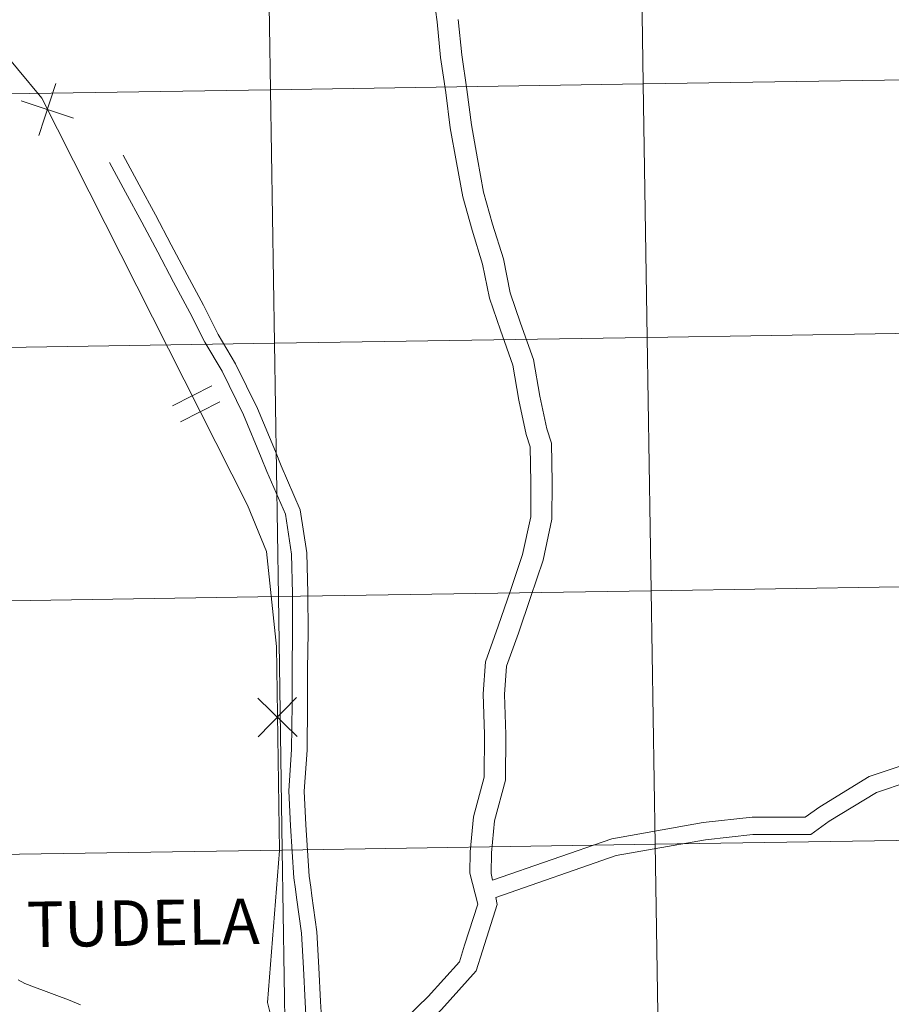
# Model space of a CAD drawing. Units: metres. Extents: x 607798 to 612299, y 4650211 to 4653250.
# Drawn here: x 608879 to 608975, y 4650368 to 4650476 of the extents above; entities that cross this region are included whole.
import ezdxf
from ezdxf.enums import TextEntityAlignment as Align

# ---------------------------------------------------------------- set-up
doc = ezdxf.new("R2010")
doc.units = ezdxf.units.M
doc.header["$MEASUREMENT"] = 0
doc.layers.add('Level 63', color=7, linetype='Continuous', lineweight=0)
doc.styles.add('Arial', font='ARIAL.TTF', dxfattribs={"height": 0.2})

msp = doc.modelspace()

# ---------------------------------------------------------------- linework, layer by layer
at = {"layer": 'Level 63', "linetype": 'Continuous', "lineweight": 0}
for points in [[(608988.21, 4650497.27, -0.24), (608988.64, 4650469.41, -0.24), (608947.66, 4650468.77, -0.24), (608947.23, 4650496.63, -0.24), (608988.21, 4650497.27, -0.24)], [(608947.23, 4650496.63, -0.24), (608947.66, 4650468.77, -0.24), (608906.68, 4650468.13, -0.24), (608906.25, 4650495.99, -0.24), (608947.23, 4650496.63, -0.24)], [(608906.25, 4650495.99, -0.24), (608906.68, 4650468.13, -0.24), (608865.7, 4650467.49, -0.24), (608865.27, 4650495.35, -0.24), (608906.25, 4650495.99, -0.24)], [(608988.64, 4650469.41, -0.24), (608989.07, 4650441.55, -0.24), (608948.09, 4650440.91, -0.24), (608947.66, 4650468.77, -0.24), (608988.64, 4650469.41, -0.24)], [(608906.68, 4650468.13, -0.24), (608907.11, 4650440.27, -0.24), (608866.13, 4650439.63, -0.24), (608865.7, 4650467.49, -0.24), (608906.68, 4650468.13, -0.24)], [(608947.66, 4650468.77, -0.24), (608948.09, 4650440.91, -0.24), (608907.11, 4650440.27, -0.24), (608906.68, 4650468.13, -0.24), (608947.66, 4650468.77, -0.24)], [(608948.09, 4650440.91, -0.24), (608948.53, 4650413.05, -0.24), (608907.55, 4650412.41, -0.24), (608907.11, 4650440.27, -0.24), (608948.09, 4650440.91, -0.24)], [(608989.07, 4650441.55, -0.24), (608989.51, 4650413.69, -0.24), (608948.53, 4650413.05, -0.24), (608948.09, 4650440.91, -0.24), (608989.07, 4650441.55, -0.24)], [(608907.11, 4650440.27, -0.24), (608907.55, 4650412.41, -0.24), (608866.57, 4650411.77, -0.24), (608866.13, 4650439.63, -0.24), (608907.11, 4650440.27, -0.24)], [(608948.53, 4650413.05, -0.24), (608948.96, 4650385.19, -0.24), (608907.98, 4650384.55, -0.24), (608907.55, 4650412.41, -0.24), (608948.53, 4650413.05, -0.24)], [(608989.51, 4650413.69, -0.24), (608989.94, 4650385.83, -0.24), (608948.96, 4650385.19, -0.24), (608948.53, 4650413.05, -0.24), (608989.51, 4650413.69, -0.24)], [(608907.55, 4650412.41, -0.24), (608907.98, 4650384.55, -0.24), (608867, 4650383.91, -0.24), (608866.57, 4650411.77, -0.24), (608907.55, 4650412.41, -0.24)], [(608989.94, 4650385.83, -0.24), (608990.37, 4650357.97, -0.24), (608949.39, 4650357.33, -0.24), (608948.96, 4650385.19, -0.24), (608989.94, 4650385.83, -0.24)], [(608948.96, 4650385.19, -0.24), (608949.39, 4650357.33, -0.24), (608908.41, 4650356.69, -0.24), (608907.98, 4650384.55, -0.24), (608948.96, 4650385.19, -0.24)], [(608907.98, 4650384.55, -0.24), (608908.41, 4650356.69, -0.24), (608867.43, 4650356.05, -0.24), (608867, 4650383.91, -0.24), (608907.98, 4650384.55, -0.24)]]:
    msp.add_polyline3d(points, close=True, dxfattribs=at)
for points in [[(608842.15, 4650491.64, 0.01), (608848.99, 4650488.23, 0.01), (608869.85, 4650478.25, 0.01), (608876.15, 4650473.66, 0.01), (608881.54, 4650467.19, 0.01), (608904.15, 4650422.47, 0.01), (608906.25, 4650417.36, 0.01), (608907.33, 4650406.93, 0.01), (608907.66, 4650384.49, 0.01), (608906.34, 4650367.79, 0.01), (608907.4, 4650363.54, 0.01)], [(608928.59, 4650382.02, 0.01), (608928.62, 4650384.37, 0.01), (608928.98, 4650388.21, 0.01), (608930.18, 4650392.55, 0.01), (608930.2, 4650397.24, 0.01), (608930.05, 4650401.71, 0.01), (608930.3, 4650405.26, 0.01), (608931.71, 4650409.18, 0.01), (608933.05, 4650413.08, 0.01), (608934.4, 4650417.04, 0.01), (608935.28, 4650421.17, 0.01), (608935.31, 4650424.95, 0.01), (608935.23, 4650428.87, 0.01), (608934.77, 4650430.25, 0.01), (608933.98, 4650433.99, 0.01), (608933.31, 4650437.87, 0.01), (608931.95, 4650441.7, 0.01), (608930.74, 4650445.21, 0.01), (608930, 4650448.97, 0.01), (608928.84, 4650452.69, 0.01), (608927.82, 4650456.36, 0.01), (608927.11, 4650460.13, 0.01), (608926.45, 4650463.93, 0.01), (608925.94, 4650467.81, 0.01), (608925.37, 4650471.68, 0.01), (608924.99, 4650475.6, 0.01), (608924.44, 4650479.59, 0.01)], [(608928.59, 4650382.02, 0.01), (608928.62, 4650384.37, 0.01), (608928.98, 4650388.21, 0.01), (608930.18, 4650392.55, 0.01), (608930.2, 4650397.24, 0.01), (608930.05, 4650401.71, 0.01), (608930.3, 4650405.26, 0.01), (608931.71, 4650409.18, 0.01), (608933.05, 4650413.08, 0.01), (608934.4, 4650417.04, 0.01), (608935.28, 4650421.17, 0.01), (608935.31, 4650424.95, 0.01), (608935.23, 4650428.87, 0.01), (608934.77, 4650430.25, 0.01), (608933.98, 4650433.99, 0.01), (608933.31, 4650437.87, 0.01), (608931.95, 4650441.7, 0.01), (608930.74, 4650445.21, 0.01), (608930, 4650448.97, 0.01), (608928.84, 4650452.69, 0.01), (608927.82, 4650456.36, 0.01), (608927.11, 4650460.13, 0.01), (608926.45, 4650463.93, 0.01), (608925.94, 4650467.81, 0.01), (608925.37, 4650471.68, 0.01), (608924.99, 4650475.6, 0.01), (608924.44, 4650479.59, 0.01)], [(608930.93, 4650381.99, 0.01), (608930.96, 4650384.24, 0.01), (608931.3, 4650387.78, 0.01), (608932.52, 4650392.23, 0.01), (608932.55, 4650397.27, 0.01), (608932.4, 4650401.66, 0.01), (608932.61, 4650404.77, 0.01), (608933.93, 4650408.4, 0.01), (608935.27, 4650412.32, 0.01), (608936.67, 4650416.41, 0.01), (608937.62, 4650420.91, 0.01), (608937.66, 4650424.96, 0.01), (608937.57, 4650429.28, 0.01), (608937.04, 4650430.86, 0.01), (608936.29, 4650434.43, 0.01), (608935.58, 4650438.47, 0.01), (608934.17, 4650442.47, 0.01), (608933.01, 4650445.82, 0.01), (608932.28, 4650449.54, 0.01), (608931.09, 4650453.35, 0.01), (608930.11, 4650456.89, 0.01), (608929.42, 4650460.55, 0.01), (608928.78, 4650464.29, 0.01), (608928.26, 4650468.14, 0.01), (608927.7, 4650471.96, 0.01), (608927.32, 4650475.87, 0.01)], [(608881.22, 4650463.09, 0.01), (608883.11, 4650468.83, 0.01)], [(608881.22, 4650463.09, 0.01), (608883.11, 4650468.83, 0.01)], [(608879.29, 4650466.9, 0.01), (608885.03, 4650465.02, 0.01)], [(608879.29, 4650466.9, 0.01), (608885.03, 4650465.02, 0.01)], [(608912.24, 4650366.74, 0.01), (608912.19, 4650367.9, 0.01), (608912, 4650371.65, 0.01), (608911.77, 4650375.57, 0.01), (608911.21, 4650379.53, 0.01), (608911.13, 4650380.47, 0.01), (608910.94, 4650381.69, 0.01), (608910.57, 4650387.31, 0.01), (608910.39, 4650391.03, 0.01), (608910.7, 4650395.52, 0.01), (608910.76, 4650400.57, 0.01), (608910.75, 4650404.44, 0.01), (608910.81, 4650408.48, 0.01), (608910.8, 4650412.79, 0.01), (608910.69, 4650417.24, 0.01), (608909.96, 4650421.94, 0.01), (608907.85, 4650426.8, 0.01), (608907.24, 4650428.36, 0.01), (608905.24, 4650433.09, 0.01), (608902.85, 4650438, 0.01), (608900.93, 4650441.21, 0.01), (608899.32, 4650444.44, 0.01), (608897.53, 4650447.78, 0.01), (608895.78, 4650451.07, 0.01), (608894.03, 4650454.37, 0.01), (608892.24, 4650457.66, 0.01), (608890.49, 4650460.95, 0.01)], [(608910.56, 4650366.43, 0.01), (608910.5, 4650367.82, 0.01), (608910.31, 4650371.56, 0.01), (608910.09, 4650375.4, 0.01), (608909.53, 4650379.34, 0.01), (608909.45, 4650380.27, 0.01), (608909.26, 4650381.51, 0.01), (608908.88, 4650387.21, 0.01), (608908.69, 4650391.05, 0.01), (608909.01, 4650395.59, 0.01), (608909.07, 4650400.58, 0.01), (608909.05, 4650404.45, 0.01), (608909.12, 4650408.49, 0.01), (608909.1, 4650412.77, 0.01), (608909, 4650417.09, 0.01), (608908.32, 4650421.47, 0.01), (608906.29, 4650426.15, 0.01), (608905.67, 4650427.72, 0.01), (608903.7, 4650432.39, 0.01), (608901.36, 4650437.19, 0.01), (608899.45, 4650440.39, 0.01), (608897.82, 4650443.66, 0.01), (608896.03, 4650446.99, 0.01), (608894.29, 4650450.28, 0.01), (608892.54, 4650453.57, 0.01), (608890.75, 4650456.86, 0.01), (608889, 4650460.15, 0.01)], [(608895.93, 4650433.39, 0.01), (608900.24, 4650435.57, 0.01)], [(608895.93, 4650433.39, 0.01), (608900.24, 4650435.57, 0.01)], [(608896.81, 4650431.63, 0.01), (608901.12, 4650433.81, 0.01)], [(608896.81, 4650431.63, 0.01), (608901.12, 4650433.81, 0.01)], [(608905.28, 4650401.26, 0.01), (608909.61, 4650397.05, 0.01)], [(608905.28, 4650401.26, 0.01), (608909.61, 4650397.05, 0.01)], [(608905.34, 4650396.99, 0.01), (608909.55, 4650401.32, 0.01)], [(608905.34, 4650396.99, 0.01), (608909.55, 4650401.32, 0.01)], [(608931.08, 4650381.23, 0.01), (608944.19, 4650385.8, 0.01), (608954.23, 4650387.57, 0.01), (608959.61, 4650388.17, 0.01), (608965.46, 4650388.17, 0.01), (608967.05, 4650389.3, 0.01), (608972.5, 4650392.63, 0.01), (608976.87, 4650394.09, 0.01), (608980.48, 4650392.49, 0.01), (608980.65, 4650392.32, 0.01), (608985.41, 4650391.07, 0.01), (608989.45, 4650391.07, 0.01), (608989.86, 4650391.09, 0.01)], [(608931.45, 4650379.35, 0.01), (608944.67, 4650383.95, 0.01), (608954.51, 4650385.68, 0.01), (608959.71, 4650386.26, 0.01), (608966.07, 4650386.27, 0.01), (608968.1, 4650387.71, 0.01), (608973.3, 4650390.89, 0.01), (608976.78, 4650392.05, 0.01), (608979.38, 4650390.9, 0.01), (608979.67, 4650390.61, 0.01), (608985.16, 4650389.16, 0.01), (608989.5, 4650389.16, 0.01), (608989.89, 4650389.19, 0.01)], [(608915.59, 4650362.09, 0.01), (608920.45, 4650365.01, 0.01), (608924.03, 4650368.45, 0.01), (608927.47, 4650372.28, 0.01), (608928.02, 4650374.08, 0.01), (608929.48, 4650378.61, 0.01), (608928.59, 4650382.02, 0.01)], [(608931.08, 4650381.23, 0.01), (608930.93, 4650381.99, 0.01)], [(608919.87, 4650362.28, 0.01), (608921.7, 4650363.38, 0.01), (608925.49, 4650367.03, 0.01), (608929.29, 4650371.26, 0.01), (608929.97, 4650373.47, 0.01), (608931.61, 4650378.55, 0.01), (608931.45, 4650379.35, 0.01)], [(608920.45, 4650365.01, 0.01), (608924.03, 4650368.45, 0.01), (608927.47, 4650372.28, 0.01), (608928.02, 4650374.08, 0.01), (608929.48, 4650378.61, 0.01)], [(608885.79, 4650367.52, 0.01), (608884.47, 4650368.07, 0.01), (608883.21, 4650368.57, 0.01), (608882.03, 4650369, 0.01), (608880.74, 4650369.48, 0.01), (608879.68, 4650369.87, 0.01), (608878.95, 4650370.28, 0.01)]]:
    msp.add_polyline3d(points, dxfattribs=at)

# ---------------------------------------------------------------- texts
at = {"layer": 'Level 63', "linetype": 'Continuous', "lineweight": 0, "style": 'Arial'}
msp.add_text('TUDELA', height=5.005, rotation=0.8273, dxfattribs=at).set_placement((608892.69, 4650376.55, 0.01), align=Align.MIDDLE_CENTER)

doc.saveas('drawing.dxf')
